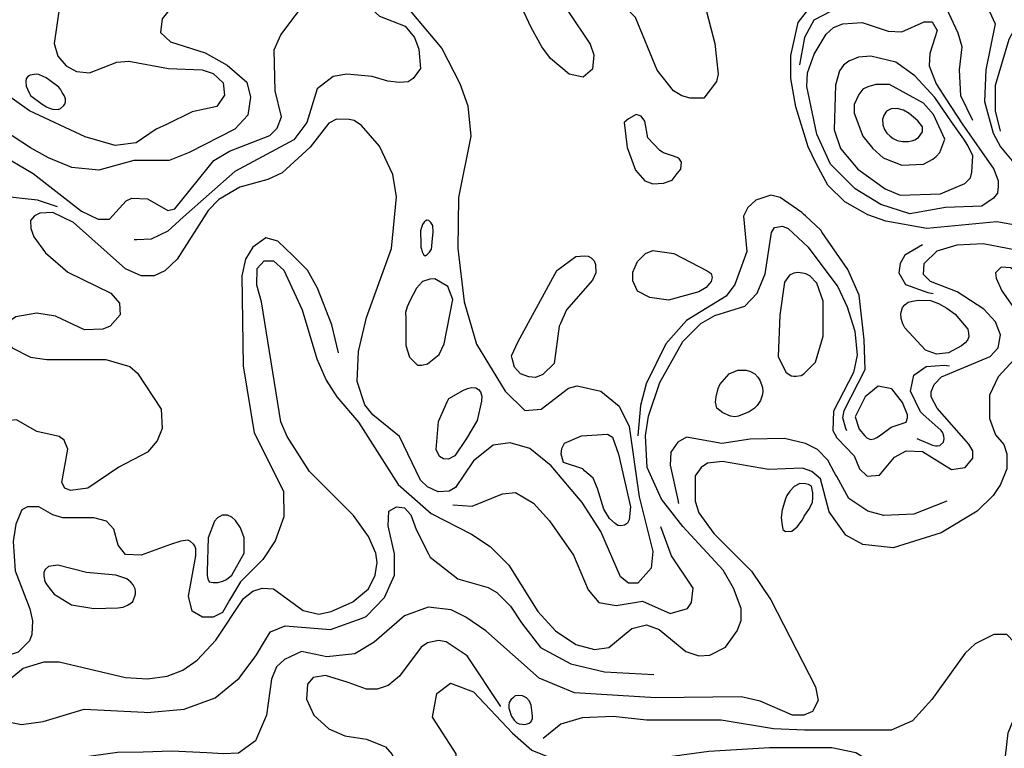
# Model space of a CAD drawing. Units: millimetres. Extents: x 572718 to 588690, y 260655 to 268588.
# Drawn here: x 574216 to 574720, y 265110 to 265483 of the extents above; entities that cross this region are included whole.
import ezdxf

# ---------------------------------------------------------------- set-up
doc = ezdxf.new("R2010")
doc.units = ezdxf.units.MM
for name, color, linetype, transparency in [('ALAPSZINTVONAL', 31, 'Continuous', 0.7), ('FELEZO_SZINTVONAL', 31, 'Continuous', 0.7), ('FOSZINTVONAL', 31, 'Continuous', 0.7)]:
    doc.layers.add(name, color=color, linetype=linetype, transparency=transparency)
doc.styles.get("Standard").update_dxf_attribs({"font": 'arial.ttf'})
doc.linetypes.add('SZINTVONAL_116', pattern='A,50,-1,["116",Standard,S=3,R=0,X=-0.1,Y=-1.5],-10', length=0.9)
doc.linetypes.add('SZINTVONAL_116.5', pattern='A,50,-1,["116.5",Standard,S=3,R=0,X=-0.1,Y=-1.5],-10', length=0.9)
doc.linetypes.add('SZINTVONAL_117', pattern='A,50,-1,["117",Standard,S=3,R=0,X=-0.1,Y=-1.5],-10', length=0.9)
doc.linetypes.add('SZINTVONAL_117.5', pattern='A,50,-1,["117.5",Standard,S=3,R=0,X=-0.1,Y=-1.5],-10', length=0.9)
doc.linetypes.add('SZINTVONAL_118', pattern='A,50,-1,["118",Standard,S=3,R=0,X=-0.1,Y=-1.5],-10', length=0.9)
doc.linetypes.add('SZINTVONAL_118.5', pattern='A,50,-1,["118.5",Standard,S=3,R=0,X=-0.1,Y=-1.5],-10', length=0.9)
doc.linetypes.add('SZINTVONAL_119', pattern='A,50,-1,["119",Standard,S=3,R=0,X=-0.1,Y=-1.5],-10', length=0.9)
doc.linetypes.add('SZINTVONAL_119.5', pattern='A,50,-1,["119.5",Standard,S=3,R=0,X=-0.1,Y=-1.5],-10', length=0.9)
doc.linetypes.add('SZINTVONAL_120', pattern='A,50,-1,["120",Standard,S=3,R=0,X=-0.1,Y=-1.5],-10', length=0.9)
doc.linetypes.add('SZINTVONAL_120.5', pattern='A,50,-1,["120.5",Standard,S=3,R=0,X=-0.1,Y=-1.5],-10', length=0.9)
doc.linetypes.add('SZINTVONAL_121', pattern='A,50,-1,["121",Standard,S=3,R=0,X=-0.1,Y=-1.5],-10', length=0.9)
doc.linetypes.add('SZINTVONAL_121.5', pattern='A,50,-1,["121.5",Standard,S=3,R=0,X=-0.1,Y=-1.5],-10', length=0.9)
doc.linetypes.add('SZINTVONAL_122', pattern='A,50,-1,["122",Standard,S=3,R=0,X=-0.1,Y=-1.5],-10', length=0.9)
doc.linetypes.add('SZINTVONAL_123', pattern='A,50,-1,["123",Standard,S=3,R=0,X=-0.1,Y=-1.5],-10', length=0.9)

msp = doc.modelspace()

# ---------------------------------------------------------------- linework, layer by layer
at = {"layer": 'ALAPSZINTVONAL', "linetype": 'SZINTVONAL_119', "ltscale": 0.5, "elevation": 119, "flags": 128}
for points in [[(574706.739, 265674.005), (574699.437, 265682.895), (574691.182, 265702.898), (574684.514, 265710.835), (574674.037, 265713.375), (574665.464, 265710.835), (574656.257, 265705.755), (574650.542, 265699.405), (574644.509, 265680.99), (574639.429, 265677.18), (574630.222, 265679.085), (574623.872, 265682.895), (574612.124, 265695.595), (574603.552, 265705.12), (574597.202, 265709.565), (574582.597, 265715.915), (574569.262, 265730.52), (574562.912, 265734.33), (574554.339, 265736.87), (574548.624, 265736.87), (574541.957, 265732.425), (574540.052, 265727.98), (574540.687, 265713.375), (574538.147, 265702.898), (574538.782, 265694.96), (574541.957, 265691.785), (574550.212, 265689.245), (574567.039, 265691.15), (574571.484, 265689.245), (574574.342, 265686.388), (574575.612, 265682.578), (574576.882, 265668.925), (574579.422, 265660.988), (574604.822, 265629.555), (574609.267, 265623.523), (574614.347, 265612.728), (574613.394, 265606.378), (574608.314, 265600.98), (574600.694, 265596.218), (574566.404, 265585.74), (574554.022, 265583.2), (574537.512, 265585.74), (574530.527, 265583.2), (574527.034, 265580.025), (574522.272, 265571.135), (574518.779, 265557.8), (574520.684, 265537.798), (574528.622, 265516.208), (574539.099, 265506.683), (574559.102, 265499.38), (574566.404, 265491.125), (574571.802, 265470.805), (574573.389, 265455.248), (574572.67, 265451.467), (574566.087, 265442.865), (574562.594, 265442.865), (574559.102, 265442.865), (574554.791, 265444.095), (574550.529, 265446.675), (574542.274, 265457.153), (574531.162, 265484.14), (574509.889, 265506.365), (574500.364, 265512.715), (574497.483, 265512.86), (574494.049, 265511.749), (574491.792, 265510.493), (574491.119, 265509.426), (574491.018, 265508.315), (574490.839, 265500.333), (574496.554, 265487.633), (574507.984, 265470.488), (574509.889, 265465.09), (574509.254, 265457.788), (574504.492, 265453.66), (574497.189, 265455.248), (574487.664, 265463.185), (574483.219, 265469.218), (574477.748, 265479.087), (574472.825, 265489.622), (574468.614, 265494.3)], [(574623.554, 265409.528), (574619.427, 265418.1), (574613.077, 265438.42), (574610.537, 265453.025), (574610.537, 265464.773), (574614.347, 265481.6), (574627.047, 265498.11), (574629.269, 265504.46), (574625.777, 265512.08), (574613.077, 265525.415), (574610.537, 265532.718), (574611.172, 265539.703), (574613.712, 265545.418), (574621.967, 265555.26), (574621.967, 265565.42), (574624.507, 265570.818), (574630.222, 265576.215), (574633.397, 265577.485), (574641.334, 265577.485), (574646.732, 265575.58), (574653.082, 265571.135), (574657.844, 265562.88), (574657.209, 265554.625), (574653.082, 265539.385), (574653.082, 265523.828), (574654.743, 265518.262), (574658.162, 265512.715), (574663.877, 265507.635), (574672.153, 265502.981), (574681.974, 265499.698), (574704.199, 265494.3), (574712.137, 265487.315), (574714.994, 265480.965), (574710.232, 265457.47), (574709.597, 265441.278), (574714.042, 265425.085), (574717.852, 265418.1), (574728.012, 265405.718), (574748.014, 265387.938), (574750.79, 265382.981), (574750.79, 265381.914), (574750.879, 265380.403), (574750.434, 265378.448), (574749.634, 265377.203), (574747.59, 265375.959), (574745.545, 265375.959), (574738.807, 265375.555), (574715.947, 265379.683), (574680.069, 265376.19), (574659.114, 265380), (574649.907, 265383.175), (574638.159, 265389.843), (574629.587, 265398.415), (574623.554, 265409.528)], [(574468.614, 265494.3), (574462.582, 265500.015), (574453.692, 265503.19), (574420.989, 265503.825), (574414.004, 265499.38), (574413.369, 265493.983), (574415.909, 265487.633), (574432.102, 265468.265), (574441.309, 265450.485), (574445.437, 265439.055), (574447.024, 265423.498), (574440.674, 265392.065), (574440.357, 265366.03), (574443.532, 265338.725), (574449.882, 265317.135), (574464.487, 265293.005), (574474.647, 265283.163), (574482.902, 265283.798), (574496.872, 265294.593), (574501.317, 265295.863), (574513.382, 265293.005), (574522.907, 265285.385), (574527.987, 265274.908), (574533.067, 265239.03), (574540.052, 265211.09), (574539.099, 265202.518), (574532.432, 265194.898), (574527.669, 265194.898), (574523.542, 265198.073), (574513.382, 265221.25), (574503.857, 265236.173), (574487.982, 265254.905), (574477.187, 265263.795), (574467.027, 265266.653), (574458.454, 265265.383), (574448.294, 265257.445), (574439.087, 265243.793), (574435.912, 265241.888), (574430.197, 265241.57), (574424.799, 265244.11), (574421.307, 265247.603), (574410.512, 265269.828), (574396.859, 265280.94), (574392.732, 265286.02), (574388.922, 265298.085), (574389.557, 265313.325), (574393.684, 265330.788), (574406.384, 265366.03), (574408.924, 265392.383), (574407.019, 265403.813), (574400.352, 265418.418), (574391.144, 265428.895), (574387.259, 265431.578), (574384.841, 265432.01), (574378.277, 265432.182), (574374.317, 265430.165), (574364.792, 265417.783), (574350.504, 265404.765), (574343.202, 265401.273), (574328.914, 265397.463), (574318.119, 265391.113), (574312.722, 265385.398), (574296.847, 265360.633), (574290.497, 265354.6), (574285.099, 265352.06), (574278.432, 265352.06), (574270.494, 265355.553), (574243.824, 265379.365), (574233.347, 265384.445), (574226.679, 265384.128), (574223.952, 265382.804), (574221.917, 265380.318), (574221.949, 265376.218), (574223.504, 265372.063), (574229.537, 265363.808), (574240.967, 265353.965), (574262.874, 265343.17), (574267.319, 265338.09), (574267.637, 265332.058), (574262.557, 265326.343)], [(574567.794, 265354.579), (574569.793, 265353.216), (574570.429, 265351.218), (574569.884, 265349.129), (574567.357, 265346.028), (574563.547, 265343.805), (574547.989, 265339.678), (574538.464, 265340.948), (574532.114, 265344.123), (574529.892, 265349.52), (574529.892, 265353.965), (574532.114, 265359.363), (574536.242, 265363.49), (574540.052, 265365.078), (574550.847, 265363.49), (574567.794, 265354.579)], [(574262.557, 265326.343), (574258.747, 265324.755), (574249.539, 265324.438), (574234.617, 265331.423), (574225.092, 265333.01), (574214.297, 265331.105), (574212.074, 265329.518), (574209.852, 265324.755), (574209.852, 265319.993), (574212.392, 265315.23), (574221.917, 265310.468), (574230.172, 265309.198), (574260.334, 265309.198), (574272.717, 265305.705), (574276.527, 265302.213), (574288.592, 265283.798), (574289.227, 265273.955), (574286.687, 265267.605), (574281.607, 265261.89), (574267.002, 265254.27), (574251.127, 265243.475), (574242.237, 265242.205), (574239.379, 265243.475), (574237.792, 265246.333), (574240.967, 265263.478), (574239.062, 265267.923), (574236.522, 265269.828), (574225.092, 265272.368), (574214.614, 265278.4), (574208.264, 265277.765), (574203.819, 265273.955), (574197.787, 265260.62), (574192.072, 265257.763), (574185.722, 265257.445), (574161.909, 265273.955), (574156.194, 265282.21), (574152.067, 265293.958), (574150.811, 265295.335), (574149.527, 265296.18), (574147.725, 265296.434), (574146.624, 265296.36), (574145.717, 265295.545), (574142.859, 265284.433), (574140.319, 265279.988), (574136.509, 265276.495), (574130.794, 265275.543), (574124.127, 265277.765), (574117.777, 265283.798), (574107.617, 265300.308), (574102.219, 265305.705), (574097.457, 265308.563), (574086.662, 265311.42), (574077.137, 265309.515), (574070.152, 265304.118), (574066.342, 265298.085), (574058.722, 265270.78), (574052.689, 265265.7), (574047.292, 265265.7), (574042.212, 265270.463), (574034.909, 265282.528), (574026.654, 265307.928), (574019.352, 265319.993), (574004.429, 265334.915), (573991.094, 265342.853), (573989.681, 265343.32), (573986.549, 265342.916), (573985.034, 265341.603), (573983.792, 265339.36), (573983.62, 265337.16), (573983.792, 265334.598), (573995.857, 265315.548), (574002.842, 265295.545), (574004.747, 265280.305), (574006.017, 265246.65), (574011.097, 265231.728), (574019.034, 265224.425), (574033.004, 265218.71), (574038.402, 265212.678), (574047.292, 265198.073), (574052.054, 265193.31)], [(574701.071, 265324.738), (574701.435, 265322.648), (574701.551, 265320.795), (574700.915, 265319.069), (574699.733, 265317.797), (574697.849, 265316.183), (574691.182, 265312.69), (574685.149, 265312.055), (574679.434, 265313.96), (574668.957, 265325.39), (574667.778, 265327.473), (574667.052, 265330.153), (574666.898, 265332.75), (574667.687, 265335.868), (574668.833, 265337.147), (574670.592, 265338.642), (574672.767, 265339.043), (574675.87, 265339.61), (574681.974, 265339.36), (574686.161, 265337.851), (574690.383, 265335.564), (574694.674, 265332.375), (574701.071, 265324.738)], [(574648.489, 265270.181), (574649.446, 265269.157), (574651.353, 265268.368), (574653.261, 265268.697), (574654.576, 265269.289), (574655.939, 265270.145), (574661.972, 265274.59), (574669.592, 265277.13), (574670.227, 265279.353), (574670.227, 265280.94), (574667.687, 265287.29), (574662.289, 265294.275), (574655.304, 265295.545), (574648.637, 265290.148), (574643.557, 265279.988), (574645.462, 265273.638), (574648.489, 265270.181)], [(574312.146, 265201.038), (574312.132, 265198.756), (574312.596, 265197.057), (574313.213, 265195.59), (574315.221, 265195.126), (574317.615, 265195.126), (574320.241, 265195.821), (574322.095, 265196.748), (574324.787, 265199.025), (574331.137, 265210.138), (574331.137, 265218.075), (574329.232, 265223.155), (574326.629, 265226.86), (574324.749, 265228.577), (574322.623, 265229.64), (574319.762, 265229.558), (574317.472, 265228.332), (574315.897, 265226.648), (574312.722, 265218.075), (574312.146, 265201.038)]]:
    msp.add_lwpolyline(points, dxfattribs=at)
at = {"layer": 'ALAPSZINTVONAL', "linetype": 'SZINTVONAL_121', "ltscale": 0.5, "elevation": 121, "flags": 128}
for points in [[(574360.347, 265663.845), (574353.679, 265645.43), (574352.727, 265630.825), (574356.219, 265622.888), (574372.094, 265602.885), (574381.937, 265577.803), (574385.747, 265558.435), (574385.747, 265551.768), (574383.842, 265547.958), (574380.032, 265544.783), (574373.999, 265544.148), (574366.379, 265548.91), (574359.712, 265558.753), (574353.362, 265574.31), (574347.647, 265580.978), (574340.979, 265585.105), (574328.279, 265589.233), (574319.707, 265596.853), (574305.419, 265619.078), (574289.862, 265652.733), (574282.877, 265660.988), (574273.034, 265665.115), (574261.287, 265665.115), (574246.047, 265669.56), (574237.157, 265668.29), (574231.124, 265661.623), (574229.537, 265654.32), (574230.172, 265646.7), (574237.792, 265628.92), (574283.512, 265570.5), (574293.672, 265559.388), (574302.562, 265543.513), (574304.467, 265538.433), (574304.467, 265528.908), (574301.927, 265522.24), (574297.799, 265516.525), (574294.942, 265515.255), (574289.544, 265514.62), (574279.384, 265519.7), (574267.637, 265529.86), (574260.652, 265532.4), (574247.952, 265534.305), (574227.632, 265534.94), (574222.905, 265533.586), (574220.943, 265530.488), (574220.647, 265524.145), (574232.077, 265509.54), (574236.522, 265498.745), (574236.839, 265490.808), (574233.982, 265470.805), (574235.887, 265464.455), (574240.014, 265459.375), (574245.412, 265456.518), (574252.079, 265455.883), (574266.049, 265461.28), (574272.082, 265461.915), (574292.402, 265458.105), (574309.547, 265457.47), (574315.262, 265455.565), (574320.342, 265450.803), (574320.977, 265444.453), (574317.167, 265438.738), (574304.467, 265435.88), (574291.449, 265429.53), (574286.052, 265426.99), (574275.892, 265420.005), (574265.097, 265418.735), (574249.857, 265423.18), (574221.282, 265436.515), (574195.247, 265454.93), (574183.499, 265461.28), (574171.117, 265463.185), (574158.099, 265456.835), (574148.257, 265457.788), (574135.557, 265466.043), (574122.857, 265484.14), (574123.492, 265491.125), (574127.619, 265496.205), (574135.557, 265499.38), (574142.542, 265499.063)], [(574699.567, 265399.313), (574701.256, 265400.913), (574702.5, 265402.246), (574703.211, 265405.091), (574703.564, 265413.338), (574701.024, 265418.735), (574699.119, 265421.91), (574692.769, 265430.8), (574684.197, 265443.183), (574674.037, 265454.295), (574664.194, 265461.28), (574651.494, 265464.455), (574645.144, 265463.82), (574640.256, 265461.782), (574637.5, 265459.786), (574635.504, 265456.84), (574633.397, 265449.533), (574632.762, 265426.673), (574635.937, 265417.148), (574644.827, 265406.67), (574658.797, 265396.51), (574666.417, 265393.335), (574687.054, 265393.97), (574699.567, 265399.313)]]:
    msp.add_lwpolyline(points, dxfattribs=at)
at = {"layer": 'ALAPSZINTVONAL', "linetype": 'SZINTVONAL_122', "ltscale": 0.5, "elevation": 122, "flags": 128}
msp.add_lwpolyline([(574683.194, 265411.647), (574684.883, 265413.069), (574686.839, 265415.202), (574689.277, 265421.91), (574683.562, 265434.61), (574678.482, 265440.325), (574661.019, 265449.85), (574654.034, 265449.85), (574649.957, 265448.678), (574647.468, 265447.523), (574645.423, 265444.856), (574642.922, 265439.69), (574642.922, 265435.245), (574647.367, 265423.498), (574652.447, 265417.148), (574657.844, 265412.385), (574667.369, 265408.575), (574678.482, 265409.21), (574683.194, 265411.647)], dxfattribs=at)
at = {"layer": 'ALAPSZINTVONAL', "linetype": 'SZINTVONAL_123', "ltscale": 0.5, "elevation": 123, "flags": 128}
msp.add_lwpolyline([(574673.029, 265421.347), (574674.007, 265421.613), (574675.785, 265422.858), (574677.829, 265425.702), (574677.918, 265428.191), (574675.518, 265431.391), (574671.162, 265435.124), (574668.228, 265436.813), (574664.939, 265437.613), (574661.916, 265437.524), (574659.516, 265436.28), (574658.272, 265434.324), (574657.383, 265432.102), (574657.649, 265429.258), (574658.449, 265426.947), (574659.605, 265424.991), (574661.383, 265423.48), (574662.983, 265422.325), (574665.028, 265421.347), (574667.695, 265420.813), (574670.806, 265420.813), (574673.029, 265421.347)], dxfattribs=at)
at = {"layer": 'ALAPSZINTVONAL', "linetype": 'SZINTVONAL_118', "ltscale": 0.5, "elevation": 118, "flags": 128}
for points in [[(574577.199, 265162.195), (574583.232, 265170.45), (574585.137, 265175.848), (574585.137, 265181.88), (574581.327, 265192.358), (574575.929, 265201.565), (574555.292, 265223.79), (574544.497, 265237.76), (574537.194, 265253.953), (574536.242, 265270.145), (574537.829, 265280.305), (574543.544, 265297.45), (574555.292, 265318.405), (574564.499, 265327.613), (574571.802, 265331.74), (574587.042, 265336.503), (574593.392, 265343.17), (574597.519, 265353.013), (574600.694, 265374.285), (574602.282, 265376.825), (574606.409, 265377.46), (574609.267, 265376.19), (574619.427, 265366.665), (574634.667, 265346.345), (574639.429, 265336.185), (574643.239, 265323.803), (574644.509, 265311.42), (574642.604, 265302.53), (574632.444, 265282.845), (574632.127, 265273.003), (574634.032, 265269.193), (574642.922, 265259.985), (574645.779, 265253.318), (574649.589, 265249.508), (574655.939, 265250.143), (574663.559, 265259.35), (574669.592, 265262.525), (574677.847, 265262.208), (574692.769, 265253), (574699.754, 265253.953), (574703.564, 265258.715), (574703.564, 265262.525), (574701.659, 265266.018), (574685.467, 265284.433), (574682.292, 265290.148), (574682.292, 265292.688), (574683.879, 265296.498), (574687.689, 265300.308), (574712.454, 265310.785), (574716.582, 265315.23), (574717.852, 265321.898), (574715.312, 265328.565), (574709.279, 265334.915), (574695.627, 265343.805), (574681.974, 265349.203), (574678.482, 265352.695), (574678.799, 265358.41), (574685.467, 265364.76), (574695.627, 265367.935), (574708.962, 265368.57), (574733.727, 265363.808), (574748.967, 265353.648), (574759.762, 265338.725), (574769.604, 265324.12), (574787.702, 265307.293), (574795.957, 265296.815), (574797.227, 265291.418), (574793.417, 265280.623), (574793.309, 265274.425), (574794.687, 265268.875), (574797.227, 265265.7), (574804.019, 265265.53), (574809.201, 265268.38), (574812.829, 265273.734), (574813.102, 265287.925), (574806.117, 265311.738), (574806.117, 265315.548), (574808.974, 265319.675), (574817.229, 265323.168), (574824.214, 265322.85), (574839.772, 265317.135), (574850.567, 265311.738), (574854.694, 265308.245), (574866.442, 265301.26), (574872.157, 265299.99), (574879.142, 265303.483), (574881.999, 265311.738), (574881.364, 265324.755), (574874.697, 265343.17), (574875.967, 265359.045), (574875.332, 265370.793), (574871.522, 265381.27), (574862.632, 265392.065), (574853.742, 265398.415), (574845.487, 265400.32), (574840.407, 265396.828), (574830.882, 265381.27), (574823.897, 265376.19), (574807.704, 265371.428), (574795.322, 265371.745), (574784.527, 265374.92)], [(574089.519, 265126.635), (574094.917, 265129.81), (574107.617, 265132.033), (574122.222, 265128.223), (574141.272, 265118.698), (574146.669, 265117.745), (574149.844, 265119.015), (574153.019, 265123.778), (574152.067, 265130.128), (574127.937, 265152.988), (574126.894, 265154.95), (574126.667, 265157.115), (574127.724, 265158.808), (574129.207, 265159.655), (574131.232, 265159.937), (574133.334, 265159.655), (574149.209, 265150.448), (574157.147, 265150.13), (574162.544, 265154.893), (574165.084, 265159.655), (574166.672, 265173.308), (574161.592, 265184.42), (574153.654, 265194.58), (574126.667, 265213.63), (574111.427, 265221.885), (574104.442, 265228.235), (574100.314, 265235.538), (574099.044, 265246.015), (574101.267, 265250.778), (574105.712, 265254.27), (574112.697, 265256.175), (574124.762, 265255.54), (574136.192, 265253.318), (574145.082, 265249.825), (574150.479, 265246.015), (574158.099, 265231.41), (574171.434, 265222.52), (574179.372, 265214.265), (574186.357, 265200.93), (574190.802, 265184.738), (574191.437, 265168.545), (574187.309, 265152.988), (574186.992, 265145.05), (574188.897, 265140.288), (574193.024, 265137.748), (574199.692, 265138.383), (574207.629, 265142.828), (574218.107, 265151.4), (574228.902, 265154.575), (574236.522, 265154.575), (574270.494, 265146.638), (574281.607, 265146.003), (574291.767, 265147.273), (574299.704, 265150.448), (574307.007, 265155.528), (574316.532, 265165.688), (574330.819, 265186.96), (574335.582, 265190.77), (574340.344, 265192.358), (574346.059, 265192.04), (574361.299, 265180.928), (574369.237, 265179.023), (574375.587, 265180.293), (574386.699, 265185.373), (574394.637, 265192.04), (574398.129, 265199.025), (574399.082, 265205.375), (574398.447, 265210.138), (574394.637, 265218.71), (574387.017, 265229.505), (574364.474, 265252.048), (574353.044, 265269.828), (574349.869, 265277.448), (574340.027, 265338.725), (574337.487, 265347.298), (574337.804, 265355.87), (574341.297, 265359.68), (574346.059, 265359.68), (574351.457, 265354.918), (574360.664, 265334.598), (574368.284, 265309.515), (574373.047, 265298.72), (574378.444, 265290.148), (574389.557, 265277.13), (574409.877, 265245.38), (574426.704, 265230.458), (574447.342, 265219.98), (574456.867, 265213.63), (574466.392, 265204.105), (574481.314, 265180.293), (574490.204, 265170.45), (574500.682, 265163.465), (574510.207, 265160.925), (574517.509, 265161.878), (574529.257, 265171.72), (574536.877, 265173.625), (574543.227, 265171.085), (574556.879, 265159.973), (574563.547, 265157.75), (574569.262, 265158.068), (574577.199, 265162.195)], [(574594.662, 265298.72), (574595.679, 265296.506), (574596.083, 265294.875), (574596.362, 265292.802), (574595.932, 265290.783), (574595.095, 265288.318), (574593.392, 265285.703), (574591.877, 265284.126), (574589.264, 265282.528), (574583.867, 265280.305), (574582.044, 265279.863), (574579.739, 265280.305), (574575.902, 265282.008), (574572.754, 265284.433), (574572.003, 265287.467), (574572.437, 265290.148), (574573.368, 265294.388), (574574.342, 265296.498), (574579.104, 265301.895), (574583.549, 265303.8), (574587.685, 265303.72), (574589.928, 265303.038), (574592.122, 265301.895), (574593.73, 265300.211), (574594.662, 265298.72)], [(574275.521, 265190.646), (574275.305, 265191.995), (574274.304, 265193.945), (574273.22, 265195.319), (574271.129, 265197.12), (574265.414, 265199.025), (574250.492, 265200.295), (574235.887, 265204.105), (574231.124, 265203.47), (574229.311, 265201.907), (574228.608, 265200.35), (574228.708, 265198.391), (574229.21, 265195.678), (574230.172, 265193.945), (574233.982, 265189.183), (574242.872, 265183.785), (574254.302, 265181.88), (574266.546, 265182.216), (574269.224, 265182.515), (574271.459, 265183.561), (574273.081, 265184.627), (574274.147, 265185.554), (574274.701, 265186.818), (574275.147, 265188.147), (574275.537, 265189.398), (574275.521, 265190.646)]]:
    msp.add_lwpolyline(points, dxfattribs=at)
at = {"layer": 'ALAPSZINTVONAL', "linetype": 'SZINTVONAL_117', "ltscale": 0.5, "elevation": 117, "flags": 128}
for points in [[(574944.547, 265202.835), (574948.674, 265204.74), (574967.724, 265218.075), (574977.249, 265230.775), (574978.202, 265238.395), (574976.297, 265243.158), (574968.042, 265250.46), (574950.579, 265259.985), (574939.784, 265263.795), (574931.529, 265269.51), (574911.209, 265292.053), (574906.764, 265296.498), (574901.049, 265298.085), (574898.509, 265297.45), (574895.017, 265290.783), (574892.794, 265276.813), (574886.127, 265271.098), (574878.824, 265270.78), (574873.744, 265273.32), (574865.807, 265280.623), (574850.567, 265299.673), (574844.534, 265305.07), (574832.469, 265310.785), (574824.849, 265310.785), (574821.357, 265308.245), (574819.452, 265302.53), (574823.262, 265282.845), (574823.262, 265270.78), (574818.817, 265257.763), (574813.102, 265253.953), (574805.164, 265253.318), (574800.719, 265255.54), (574795.957, 265260.303), (574791.829, 265268.24), (574789.607, 265274.908), (574788.972, 265287.925), (574784.527, 265299.355), (574766.112, 265316.183), (574755.952, 265328.883), (574746.109, 265336.185), (574730.552, 265351.743), (574722.932, 265356.188), (574718.169, 265356.505), (574715.312, 265353.648), (574715.629, 265350.79), (574718.487, 265344.44), (574727.377, 265331.74), (574729.917, 265324.438), (574729.917, 265319.675), (574726.742, 265311.42), (574716.582, 265300.308), (574712.137, 265291.1), (574712.137, 265279.035), (574715.312, 265270.78), (574719.439, 265265.7), (574721.027, 265260.938), (574721.027, 265253.318), (574717.852, 265245.38), (574714.042, 265239.665), (574705.787, 265231.728), (574687.372, 265220.615), (574662.924, 265212.995), (574647.367, 265214.583), (574638.794, 265219.345), (574630.222, 265231.41), (574625.777, 265248.238), (574621.332, 265252.048), (574616.569, 265253.635), (574599.107, 265253), (574575.612, 265257.128), (574567.992, 265256.175), (574564.817, 265253.953), (574561.642, 265249.825), (574561.642, 265236.808), (574563.547, 265230.775), (574571.167, 265220.298), (574590.534, 265200.93), (574600.377, 265186.325), (574623.237, 265141.875), (574624.507, 265134.89)], [(574624.507, 265134.89), (574621.649, 265129.175), (574617.204, 265127.27), (574611.489, 265127.27), (574594.979, 265134.573), (574585.137, 265136.795), (574541.639, 265136.16), (574500.047, 265138.7), (574481.949, 265146.32), (574454.644, 265170.45), (574444.484, 265177.435), (574436.864, 265181.245), (574425.117, 265182.515), (574413.052, 265178.07), (574397.494, 265164.735), (574387.652, 265158.703), (574373.364, 265157.115), (574360.347, 265159.973), (574351.774, 265155.845), (574347.647, 265152.035), (574345.107, 265145.685), (574342.567, 265127.27), (574336.852, 265114.253), (574328.279, 265107.903), (574320.561, 265107.641), (574311.952, 265108.168), (574294.032, 265108.871), (574279.537, 265108.432), (574266.367, 265108.22), (574247.952, 265105.68), (574217.789, 265104.093), (574208.582, 265105.045), (574185.722, 265112.665), (574181.277, 265112.665), (574178.102, 265110.443), (574173.022, 265097.743), (574168.577, 265092.663), (574161.909, 265089.17), (574141.589, 265084.09), (574135.874, 265079.963), (574133.652, 265072.343), (574134.922, 265065.993), (574138.732, 265060.278), (574190.802, 265010.113), (574192.437, 265008.176)], [(574476.738, 265123.208), (574477.716, 265124.008), (574478.427, 265125.43), (574478.516, 265126.764), (574478.338, 265128.364), (574477.805, 265132.452), (574477.005, 265134.586), (574475.405, 265136.186), (574473.449, 265137.252), (574471.582, 265137.341), (574469.715, 265137.163), (574468.826, 265136.452), (574467.493, 265135.208), (574466.604, 265133.786), (574466.426, 265132.452), (574466.426, 265130.941), (574466.87, 265129.43), (574467.404, 265127.653), (574468.026, 265126.497), (574469.182, 265124.719), (574470.515, 265123.475), (574471.76, 265122.942), (574473.271, 265122.675), (574474.427, 265122.586), (574475.849, 265122.942), (574476.738, 265123.208)]]:
    msp.add_lwpolyline(points, dxfattribs=at)
at = {"layer": 'ALAPSZINTVONAL', "linetype": 'SZINTVONAL_116', "ltscale": 0.5, "elevation": 116, "flags": 128}
msp.add_lwpolyline([(574355.675, 265040.57), (574364.157, 265044.72), (574400.352, 265047.26), (574409.877, 265049.483), (574414.639, 265052.023), (574420.989, 265060.595), (574427.657, 265081.55), (574437.817, 265092.028), (574440.357, 265096.79), (574439.404, 265107.585), (574427.339, 265126.318), (574429.562, 265138.383), (574436.547, 265143.78), (574448.294, 265139.335), (574468.297, 265118.063), (574478.139, 265109.49), (574493.697, 265103.14), (574508.937, 265101.87), (574521.002, 265102.505), (574568.627, 265108.855), (574599.742, 265110.76), (574631.492, 265110.76), (574643.874, 265108.22), (574653.399, 265102.505), (574660.067, 265094.885), (574672.132, 265059.96), (574677.212, 265051.07), (574684.832, 265042.815), (574695.309, 265037.1), (574715.629, 265031.703), (574728.012, 265026.305), (574746.744, 265014.24), (574754.682, 265004.08), (574756.587, 264993.285), (574756.269, 264986.618), (574753.094, 264974.553), (574750.237, 264969.155), (574744.522, 264961.853), (574734.679, 264953.28), (574728.012, 264949.788), (574717.852, 264946.93), (574710.549, 264942.485), (574703.882, 264934.23), (574701.977, 264921.53), (574703.882, 264916.45), (574708.644, 264912.005), (574711.819, 264910.735), (574718.169, 264911.053), (574726.424, 264915.18)], dxfattribs=at)
at = {"layer": 'FELEZO_SZINTVONAL', "linetype": 'SZINTVONAL_120.5', "ltscale": 0.5, "elevation": 120.5, "flags": 128}
msp.add_lwpolyline([(574389.874, 265596.535), (574389.239, 265587.328), (574393.033, 265575.947), (574394.002, 265559.388), (574396.542, 265550.815), (574396.224, 265542.878), (574393.684, 265535.258), (574387.652, 265529.543), (574379.079, 265528.273), (574370.507, 265532.4), (574363.426, 265541.734), (574357.807, 265547.958), (574346.377, 265565.738), (574341.932, 265568.278), (574326.374, 265572.088), (574317.056, 265581.727), (574307.007, 265590.503), (574293.037, 265608.283), (574280.019, 265618.76), (574274.466, 265628.477), (574274.939, 265640.668), (574271.447, 265649.875), (574265.097, 265654.638), (574256.524, 265655.273), (574253.032, 265653.685), (574249.539, 265647.97), (574250.174, 265636.858), (574263.279, 265617.04), (574273.987, 265605.108), (574288.592, 265583.518), (574302.658, 265567.161), (574303.486, 265566.199), (574304.314, 265565.236), (574313.09, 265552.838), (574313.828, 265551.805), (574314.566, 265550.771), (574323.834, 265540.655), (574345.742, 265527.32), (574349.387, 265520.692), (574350.504, 265509.223), (574348.599, 265505.73), (574341.932, 265500.65), (574333.042, 265501.603), (574317.484, 265510.81), (574310.499, 265510.175), (574305.971, 265504.603), (574304.57, 265502.878), (574289.227, 265483.505), (574288.274, 265476.52), (574293.354, 265471.758), (574311.134, 265466.043), (574322.448, 265459.872), (574332.407, 265451.12), (574334.312, 265443.5), (574333.042, 265434.293), (574326.374, 265426.99), (574302.982, 265415.13), (574292.719, 265411.115), (574274.622, 265411.115), (574256.842, 265406.035), (574243.038, 265407.451), (574231.124, 265412.385), (574221.917, 265417.465), (574198.422, 265432.705), (574187.307, 265437.304), (574170.164, 265440.643), (574160.957, 265440.325), (574145.082, 265445.405), (574129.524, 265455.565), (574121.925, 265466.059)], dxfattribs=at)
at = {"layer": 'FELEZO_SZINTVONAL', "linetype": 'SZINTVONAL_118.5', "ltscale": 0.5, "elevation": 118.5, "flags": 128}
for points in [[(574717.852, 265426.038), (574715.312, 265436.515), (574715.312, 265449.533), (574722.297, 265473.028), (574728.012, 265483.823), (574731.187, 265486.363), (574735.632, 265487.95), (574758.492, 265487.95), (574774.842, 265486.347), (574784.527, 265493.348), (574788.337, 265504.778), (574795.322, 265508.27), (574805.799, 265505.095), (574823.084, 265488.463), (574824.114, 265487.472), (574835.12, 265475.417), (574836.405, 265474.011), (574845.169, 265461.915), (574853.424, 265457.47), (574859.774, 265457.47), (574865.172, 265460.645), (574881.135, 265479.866), (574882.149, 265481.088), (574895.334, 265492.395), (574913.749, 265499.38), (574919.147, 265503.508), (574920.417, 265506.365), (574916.924, 265512.715), (574909.939, 265516.525), (574900.272, 265518.013), (574876.284, 265520.97), (574870.569, 265524.145), (574868.347, 265527.638), (574870.252, 265537.798), (574884.291, 265556.082), (574885.258, 265557.341), (574889.937, 265569.23), (574894.382, 265574.945), (574897.557, 265576.85), (574903.589, 265576.215), (574912.162, 265568.913), (574928.498, 265539.907)], [(574537.512, 265422.545), (574535.924, 265431.118), (574534.019, 265433.658), (574531.479, 265434.61), (574527.669, 265432.388), (574525.447, 265430.483), (574526.791, 265419.057), (574526.958, 265417.638), (574531.162, 265406.035), (574535.924, 265400.638), (574540.052, 265399.05), (574545.449, 265399.368), (574549.894, 265400.955), (574552.434, 265404.448), (574554.387, 265406.685), (574554.646, 265410.14), (574553.351, 265412.299), (574550.673, 265413.335), (574545.491, 265414.976), (574543.677, 265416.185), (574537.512, 265422.545)], [(574639.152, 265272.737), (574638.794, 265273.955), (574637.207, 265279.353), (574637.842, 265283.163), (574648.637, 265304.118), (574648.002, 265319.358), (574645.462, 265342.218), (574639.747, 265355.235), (574626.686, 265374.173), (574625.875, 265375.349), (574618.01, 265382.657), (574617.083, 265383.524), (574616.155, 265384.391), (574605.139, 265392.065), (574600.377, 265393.335), (574592.757, 265390.795), (574588.629, 265386.985), (574586.407, 265382.54), (574588.082, 265364.447), (574581.962, 265347.615), (574577.517, 265341.583), (574557.197, 265329.2), (574546.726, 265317.334), (574536.559, 265296.815), (574533.702, 265285.703), (574532.287, 265270.216)], [(574379.397, 265312.69), (574375.904, 265326.978), (574368.602, 265345.71), (574363.522, 265354.918), (574356.161, 265362.278), (574348.282, 265369.84), (574342.249, 265371.428), (574335.582, 265366.665), (574331.772, 265360.633), (574329.867, 265352.06), (574330.515, 265306.023), (574336.217, 265271.733), (574351.251, 265241.99), (574351.457, 265228.87), (574347.012, 265216.488), (574340.662, 265206.963), (574329.232, 265195.533), (574323.666, 265186.141), (574319.943, 265179.839), (574315.262, 265177.435), (574309.864, 265177.435), (574304.467, 265180.61), (574302.562, 265188.23), (574306.362, 265208.866), (574306.372, 265212.36), (574305.85, 265214.035), (574305.157, 265214.859), (574303.664, 265216.223), (574302.244, 265216.805), (574298.727, 265216.266), (574293.38, 265214.678), (574278.432, 265209.185), (574270.494, 265209.503), (574266.684, 265214.265), (574264.462, 265222.52), (574260.652, 265226.648), (574254.302, 265228.235), (574238.427, 265228.235), (574233.194, 265229.868), (574226.044, 265233.95), (574220.329, 265233.95), (574217.472, 265232.363), (574214.297, 265225.06), (574213.027, 265216.17), (574213.979, 265201.248), (574221.57, 265181.776), (574222.869, 265175.53), (574222.552, 265168.545), (574221.282, 265165.37), (574215.567, 265159.655), (574206.359, 265156.48), (574200.962, 265159.338), (574197.787, 265166.958), (574199.096, 265187.912), (574199.225, 265189.971), (574197.152, 265206.01), (574191.437, 265223.155), (574184.452, 265235.538), (574174.087, 265243.043), (574164.767, 265246.968), (574153.972, 265258.08), (574146.987, 265261.573), (574126.984, 265262.843), (574117.49, 265265.895), (574116.129, 265266.332), (574102.537, 265270.78), (574096.187, 265270.78), (574089.519, 265268.24), (574083.169, 265258.715), (574082.478, 265241.095), (574087.932, 265225.695), (574103.807, 265199.025), (574108.728, 265178.285), (574115.872, 265160.608), (574115.872, 265150.448), (574112.697, 265147.273), (574109.522, 265146.32), (574093.329, 265148.225), (574086.747, 265144.415), (574084.961, 265143.381)], [(574677.847, 265367.935), (574668.957, 265362.538), (574666.417, 265358.41), (574665.782, 265353.648), (574669.274, 265347.615), (574680.704, 265343.488), (574683.287, 265343.007)], [(574471.154, 265318.405), (574490.977, 265354.802), (574500.682, 265361.903), (574505.106, 265362.345), (574506.923, 265362.072), (574508.559, 265361.255), (574510.012, 265359.71), (574510.739, 265357.803), (574510.842, 265353.648), (574509.254, 265349.838), (574495.919, 265334.598), (574492.801, 265327.669), (574492.215, 265326.366), (574489.569, 265307.293), (574483.854, 265301.578), (574480.044, 265299.99), (574476.552, 265300.308), (574472.424, 265301.895), (574469.249, 265305.388), (574468.143, 265309.814), (574467.796, 265311.2), (574471.154, 265318.405)], [(574674.989, 265268.875), (574683.07, 265265.422), (574684.514, 265265.065), (574685.583, 265265.049), (574686.77, 265265.348), (574688.642, 265266.97), (574689.026, 265268.751), (574688.785, 265270.108), (574688.235, 265271.754), (574687.372, 265273.003), (574678.008, 265281.363), (574676.824, 265282.421), (574671.814, 265293.005), (574673.402, 265301.26), (574679.752, 265305.705), (574688.959, 265306.34), (574691.658, 265306.027)], [(574437.817, 265234.903), (574447.659, 265234.268), (574463.217, 265240.618), (574469.884, 265241.253), (574479.092, 265235.855), (574487.125, 265226.726), (574499.412, 265209.185), (574507.032, 265191.405), (574512.429, 265185.055), (574521.319, 265183.468), (574534.811, 265185.716), (574548.942, 265179.34), (574557.832, 265181.88), (574559.737, 265185.055), (574560.689, 265192.358), (574549.577, 265208.868), (574544.124, 265223.622)]]:
    msp.add_lwpolyline(points, dxfattribs=at)
at = {"layer": 'FELEZO_SZINTVONAL', "linetype": 'SZINTVONAL_119.5', "ltscale": 0.5, "elevation": 119.5, "flags": 128}
for points in [[(574235.569, 265387.303), (574225.409, 265390.795), (574208.264, 265392.7), (574184.897, 265406.194), (574171.117, 265409.21), (574164.132, 265409.21), (574153.972, 265412.385), (574145.399, 265417.465), (574132.699, 265431.435), (574128.572, 265433.975), (574115.237, 265439.69), (574106.347, 265448.263), (574094.282, 265472.075), (574084.668, 265486.495), (574078.407, 265497.391), (574077.457, 265499.042), (574056.817, 265527.003), (574047.869, 265535.951), (574036.179, 265537.48), (574023.797, 265536.21), (574019.987, 265537.48), (574009.192, 265546.053), (573999.984, 265557.8), (573991.748, 265559.859), (573990.362, 265560.206), (573975.219, 265551.45), (573960.297, 265534.94), (573950.454, 265527.638), (573948.867, 265522.875), (573950.504, 265517.962), (573963.154, 265507), (573970.457, 265493.03), (573977.442, 265485.41), (573981.252, 265483.188), (573985.062, 265482.87), (573998.864, 265487.685), (574009.827, 265493.983), (574019.987, 265496.523), (574030.782, 265496.84), (574036.497, 265494.3), (574040.307, 265490.173), (574041.577, 265485.41), (574039.354, 265476.52), (574035.227, 265473.345), (574025.702, 265470.488), (574022.099, 265466.526), (574021.138, 265465.468), (574010.144, 265455.565), (574002.524, 265452.39), (573993.952, 265454.93), (573979.982, 265463.185), (573975.854, 265463.82), (573969.504, 265462.233), (573963.789, 265454.613), (573961.048, 265441.934), (573957.122, 265426.355), (573952.042, 265420.64), (573947.914, 265418.735), (573944.104, 265419.053), (573939.024, 265421.91), (573928.547, 265434.61), (573922.514, 265436.198), (573919.974, 265434.293), (573918.387, 265425.72), (573920.292, 265420.005), (573936.239, 265399.502), (573937.603, 265397.747), (573952.042, 265376.508), (573959.662, 265361.268), (573972.334, 265336.89), (573973.274, 265335.053), (573979.336, 265324.455), (573984.427, 265308.88), (573985.736, 265277.449), (573983.792, 265242.84), (573986.332, 265233.633), (573989.189, 265229.505), (573993.952, 265227.6), (574007.287, 265227.6), (574016.494, 265217.758)], [(574519.732, 265507.318), (574501.317, 265518.113), (574489.252, 265530.178), (574484.342, 265532.142), (574469.567, 265538.115), (574461.629, 265537.798), (574455.914, 265534.623), (574455.279, 265532.083), (574456.867, 265529.225), (574467.662, 265520.97), (574473.377, 265513.033), (574474.012, 265508.588), (574473.114, 265505.987), (574470.837, 265504.143), (574468.906, 265503.514), (574466.16, 265504.213), (574457.819, 265509.223), (574452.422, 265511.763), (574442.262, 265513.668), (574410.832, 265511.662), (574398.927, 265505.664), (574394.002, 265497.475), (574395.272, 265489.22), (574400.352, 265484.775), (574413.369, 265479.695), (574418.132, 265473.98), (574420.371, 265468.009), (574421.307, 265458.105), (574417.533, 265453.045), (574414.907, 265451.227), (574410.462, 265450.924), (574404.502, 265451.53), (574396.542, 265453.978), (574383.524, 265455.248), (574376.539, 265453.978), (574368.486, 265447.676), (574363.204, 265430.483), (574356.537, 265421.593), (574326.386, 265405.358), (574300.022, 265382.223), (574292.084, 265374.92), (574283.512, 265370.793), (574276.21, 265370.445), (574274.783, 265370.377)], [(574703.564, 265431.435), (574697.532, 265444.135), (574696.897, 265457.47), (574698.167, 265469.218), (574696.131, 265476.138), (574690.229, 265488.903), (574687.054, 265492.078), (574681.022, 265494.618), (574664.512, 265498.11), (574660.384, 265496.205), (574654.987, 265491.125), (574649.61, 265489.692), (574647.616, 265489.16), (574630.857, 265487.315), (574622.284, 265482.87), (574617.522, 265473.98), (574614.982, 265460.01)], [(574427.736, 265374.353), (574427.555, 265377.715), (574426.555, 265379.35), (574425.556, 265380.349), (574424.375, 265380.44), (574423.194, 265379.532), (574422.285, 265378.351), (574421.74, 265376.716), (574421.286, 265375.08), (574421.468, 265368.448), (574421.468, 265366.722), (574421.74, 265365.632), (574422.104, 265364.269), (574422.831, 265362.997), (574423.648, 265362.361), (574424.153, 265362.564), (574424.738, 265362.997), (574425.919, 265364.178), (574426.828, 265365.723), (574427.101, 265367.267), (574427.191, 265369.357), (574427.736, 265374.353)], [(574413.687, 265330.47), (574413.687, 265316.5), (574415.592, 265310.468), (574419.719, 265306.34), (574421.942, 265306.34), (574424.799, 265306.975), (574430.832, 265311.738), (574433.402, 265317.307), (574437.817, 265339.995), (574435.277, 265346.663), (574428.609, 265350.473), (574426.066, 265350.35), (574422.25, 265349.169), (574419.252, 265345.808), (574415.799, 265339.268), (574414.437, 265336.179), (574413.528, 265333.363), (574413.687, 265330.47)], [(574444.802, 265268.875), (574438.769, 265259.985), (574435.482, 265258.328), (574433.029, 265258.419), (574431.031, 265259.6), (574429.244, 265263.16), (574430.248, 265275.541), (574430.415, 265277.598), (574434.9, 265287.553), (574435.674, 265289.294), (574443.214, 265293.64), (574445.254, 265294.461), (574447.352, 265294.958), (574449.56, 265294.792), (574450.94, 265293.909), (574451.878, 265292.639), (574452.651, 265290.542), (574452.422, 265287.925), (574450.16, 265278.124), (574444.802, 265268.875)], [(574493.139, 265260.779), (574493.502, 265263.777), (574494.956, 265266.411), (574503.539, 265270.145), (574516.874, 265271.098), (574519.414, 265269.51), (574522.54, 265260.826), (574528.622, 265233.95), (574527.987, 265227.283), (574527.103, 265225.482), (574525.616, 265224.543), (574523.593, 265224.232), (574522.114, 265224.388), (574520.743, 265225.391), (574517.827, 265227.918), (574514.969, 265232.68), (574511.748, 265243.31), (574509.572, 265248.555), (574505.063, 265252.239), (574504.207, 265253.382), (574494.332, 265256.493), (574493.139, 265260.779)]]:
    msp.add_lwpolyline(points, dxfattribs=at)
at = {"layer": 'FELEZO_SZINTVONAL', "linetype": 'SZINTVONAL_121.5', "ltscale": 0.5, "elevation": 121.5, "flags": 128}
msp.add_lwpolyline([(574230.981, 265452.419), (574229.887, 265453.278), (574228.325, 265454.059), (574226.138, 265454.996), (574224.732, 265455.152), (574221.686, 265454.762), (574220.592, 265454.215), (574219.655, 265453.044), (574219.499, 265451.482), (574219.655, 265448.983), (574220.358, 265447.499), (574221.295, 265445.312), (574221.92, 265444.219), (574227.778, 265439.768), (574230.082, 265438.513), (574231.488, 265437.811), (574233.128, 265437.342), (574235.94, 265437.186), (574237.189, 265437.576), (574238.752, 265438.982), (574239.376, 265439.919), (574239.689, 265441.012), (574239.689, 265442.574), (574238.986, 265444.214), (574238.049, 265445.854), (574237.346, 265447.26), (574236.33, 265448.509), (574230.981, 265452.419)], dxfattribs=at)
at = {"layer": 'FELEZO_SZINTVONAL', "linetype": 'SZINTVONAL_117.5', "ltscale": 0.5, "elevation": 117.5, "flags": 128}
for points in [[(574627.047, 265333.645), (574627.047, 265339.043), (574623.872, 265348.25), (574620.379, 265352.06), (574618.206, 265353.049), (574616.56, 265353.487), (574614.255, 265353.817), (574612.17, 265353.487), (574609.902, 265352.378), (574607.362, 265348.885), (574604.937, 265331.913), (574604.187, 265310.785), (574607.997, 265302.848), (574610.757, 265300.872), (574612.074, 265300.762), (574613.391, 265300.762), (574615.805, 265301.091), (574617.232, 265301.969), (574623.237, 265307.928), (574627.136, 265321.25), (574627.047, 265333.645)], [(574690.304, 265236.845), (574673.402, 265230.14), (574658.162, 265229.505), (574649.907, 265231.728), (574641.758, 265237.16), (574640.173, 265238.217), (574634.032, 265249.423), (574633.397, 265250.523), (574632.762, 265251.623), (574629.587, 265257.763), (574624.189, 265263.16), (574618.157, 265266.335), (574607.362, 265268.875), (574589.741, 265268.53), (574575.294, 265266.335), (574557.197, 265269.51), (574552.752, 265266.97), (574549.259, 265261.89), (574548.942, 265255.223), (574552.752, 265237.443), (574553.087, 265235.648)], [(574352.092, 265172.99), (574375.269, 265171.085), (574391.423, 265177.019), (574393.509, 265177.786), (574402.892, 265187.595), (574407.972, 265199.025), (574407.972, 265209.82), (574404.797, 265224.108), (574405.114, 265231.728), (574408.924, 265233.95), (574413.052, 265233.315), (574416.227, 265229.823), (574419.106, 265222.265), (574425.403, 265209.889), (574426.263, 265208.189), (574440.357, 265197.12), (574455.914, 265192.675), (574460.359, 265190.135), (574467.344, 265183.15), (574472.887, 265174.651), (574482.584, 265161.878), (574498.142, 265153.623), (574515.287, 265149.495), (574540.526, 265148.149)], [(574131.427, 264996.069), (574130.794, 264996.46), (574108.252, 265021.225), (574092.181, 265030.265), (574079.359, 265029.163), (574072.692, 265025.035), (574066.977, 265017.733), (574060.627, 265004.398), (574054.912, 264999.635), (574047.292, 264995.825), (574042.847, 264995.825), (574031.099, 265000.905), (574016.177, 265019.003), (574012.049, 265026.305), (574010.462, 265030.75), (574011.097, 265041.545), (574016.494, 265048.53), (574020.925, 265049.894), (574030.464, 265052.34), (574036.179, 265052.34), (574060.627, 265043.45), (574067.929, 265042.815), (574075.544, 265044.14), (574086.027, 265052.658), (574086.344, 265057.103), (574082.852, 265067.898), (574082.852, 265074.248), (574085.709, 265078.375), (574088.567, 265079.645), (574093.012, 265079.01), (574107.617, 265064.088), (574119.999, 265054.245), (574139.684, 265039.64), (574146.987, 265031.068), (574153.417, 265020.136), (574160.957, 265011.7), (574167.307, 265007.573), (574171.434, 265007.89), (574173.564, 265009.234), (574174.927, 265011.7), (574173.753, 265016.939), (574170.482, 265021.86), (574157.147, 265033.29), (574156.411, 265035.497), (574147.622, 265041.228), (574132.382, 265057.103), (574127.619, 265067.263), (574124.762, 265079.963), (574121.954, 265083.572), (574110.792, 265093.298), (574110.157, 265099.013), (574112.379, 265102.505), (574119.999, 265104.41), (574140.319, 265097.425), (574147.939, 265098.06), (574155.794, 265102.5), (574157.453, 265103.438), (574165.084, 265114.57), (574169.212, 265128.54), (574175.562, 265133.62), (574180.324, 265133.62), (574201.597, 265125.683), (574217.285, 265122.545), (574228.267, 265124.095), (574249.222, 265130.445), (574280.018, 265128.825), (574281.445, 265128.749), (574300.339, 265130.445), (574316.214, 265136.16), (574328.597, 265146.32), (574336.598, 265156.988), (574337.455, 265158.131), (574343.534, 265168.366), (574344.509, 265170.003), (574352.092, 265172.99)]]:
    msp.add_lwpolyline(points, dxfattribs=at)
at = {"layer": 'FELEZO_SZINTVONAL', "linetype": 'SZINTVONAL_116.5', "ltscale": 0.5, "elevation": 116.5, "flags": 128}
for points in [[(574619.828, 265232.572), (574621.728, 265236.199), (574621.901, 265238.703), (574621.901, 265241.035), (574621.21, 265244.403), (574619.64, 265245.31), (574618.085, 265245.742), (574615.148, 265245.829), (574612.298, 265244.361), (574610.053, 265241.856), (574608.498, 265239.784), (574607.807, 265238.056), (574606.079, 265232.357), (574605.648, 265228.471), (574605.993, 265225.621), (574606.511, 265222.339), (574607.893, 265221.303), (574611.175, 265221.476), (574613.767, 265223.721), (574616.53, 265227.175), (574617.394, 265229.162), (574619.828, 265232.572)], [(574763.572, 265214.265), (574758.303, 265214.231), (574753.877, 265213.258), (574750.872, 265210.773), (574745.743, 265204.461), (574743.377, 265201.372), (574741.788, 265198.193), (574741.227, 265194.827), (574741.347, 265182.515), (574742.617, 265170.45), (574749.045, 265145.378), (574756.587, 265130.128), (574770.557, 265110.125), (574775.954, 265098.06), (574778.326, 265088.236), (574778.81, 265086.229), (574780.082, 265076.153), (574778.812, 265070.12), (574772.144, 265061.23), (574764.524, 265057.42), (574757.857, 265056.785), (574749.919, 265058.69), (574743.252, 265064.088), (574736.071, 265074.141), (574727.377, 265087.9), (574720.392, 265106.315), (574721.662, 265118.38), (574728.964, 265136.16), (574729.625, 265144.097), (574727.059, 265159.02), (574724.837, 265164.735), (574721.027, 265168.545), (574714.359, 265168.545), (574704.834, 265163.783), (574699.754, 265159.02), (574682.728, 265135.317), (574672.767, 265124.413), (574661.972, 265119.65), (574617.522, 265119.65), (574601.647, 265120.285), (574574.977, 265124.73), (574554.339, 265124.73), (574553.069, 265124.73), (574551.799, 265124.73), (574536.877, 265124.73), (574519.732, 265126.635), (574503.857, 265126), (574493.062, 265122.825), (574484.049, 265115.422)], [(574462.264, 265131.715), (574445.119, 265157.75), (574434.405, 265164.893), (574430.433, 265165.609), (574424.832, 265164.365), (574421.624, 265162.195), (574410.512, 265147.273), (574404.797, 265142.51), (574399.082, 265140.605), (574393.684, 265140.605), (574384.218, 265144.111), (574372.729, 265147.59), (574366.379, 265146.638), (574363.522, 265143.145), (574362.887, 265135.525), (574366.697, 265127.27), (574374.317, 265120.285), (574382.572, 265116.793), (574393.673, 265115.058), (574401.575, 265111.793), (574403.342, 265111.08), (574406.702, 265107.268), (574408.607, 265102.823), (574406.702, 265095.203), (574384.477, 265078.375), (574367.657, 265075.737), (574366.402, 265075.54), (574365.147, 265075.343), (574327.327, 265070.755), (574317.167, 265070.755), (574299.711, 265073.39), (574298.455, 265073.58), (574297.2, 265073.769), (574252.397, 265089.17), (574240.967, 265089.805), (574226.527, 265085.634), (574215.036, 265078.027), (574213.975, 265077.329), (574212.913, 265076.632), (574195.882, 265056.15), (574192.707, 265048.213), (574191.081, 265034.88), (574201.4, 265009.955)]]:
    msp.add_lwpolyline(points, dxfattribs=at)
at = {"layer": 'FOSZINTVONAL', "linetype": 'SZINTVONAL_120', "lineweight": 30, "ltscale": 0.5, "elevation": 120, "flags": 128}
for points in [[(574156.512, 265426.673), (574176.197, 265423.498), (574205.089, 265414.925), (574223.187, 265404.448), (574247.952, 265385.08), (574256.524, 265380.953), (574262.239, 265380.953), (574270.812, 265390.478), (574273.669, 265391.748), (574281.607, 265391.43), (574292.084, 265385.398), (574295.577, 265386.35), (574315.579, 265411.115), (574323.517, 265415.878), (574344.154, 265423.815), (574347.964, 265427.625), (574350.187, 265433.34), (574347.012, 265446.675), (574346.377, 265467.63), (574349.869, 265475.25), (574364.474, 265494.935), (574376.222, 265507.318), (574399.082, 265521.605), (574406.384, 265523.193), (574418.132, 265522.24), (574425.434, 265527.638), (574427.022, 265530.495), (574426.069, 265541.925), (574424.164, 265546.37), (574417.179, 265554.943), (574414.957, 265560.658), (574415.909, 265571.135), (574422.259, 265593.043), (574424.482, 265593.995), (574427.339, 265593.043), (574441.627, 265579.073), (574456.549, 265570.818), (574463.217, 265571.453), (574472.742, 265577.485), (574478.457, 265577.485), (574483.219, 265574.628), (574488.934, 265567.325), (574493.062, 265558.118), (574498.459, 265539.385), (574506.221, 265524.817), (574507.171, 265523.694), (574508.553, 265522.917), (574510.367, 265522.658), (574511.663, 265523.349), (574512.526, 265524.385), (574513.699, 265527.638), (574513.699, 265542.56), (574510.524, 265565.103), (574506.714, 265580.343), (574504.174, 265586.375), (574499.729, 265591.773), (574488.934, 265596.535), (574482.584, 265601.615), (574480.044, 265608.6), (574480.044, 265616.22), (574483.537, 265631.778), (574483.537, 265643.843), (574479.092, 265661.623), (574481.632, 265668.608), (574488.299, 265670.83), (574497.824, 265669.243), (574507.984, 265664.163), (574516.239, 265656.543), (574522.589, 265647.97), (574528.304, 265636.54), (574541.957, 265599.075), (574546.084, 265594.313), (574552.434, 265590.82), (574557.514, 265590.82), (574601.012, 265605.743), (574606.409, 265610.505), (574607.044, 265615.585), (574606.092, 265619.395), (574603.552, 265623.205), (574586.724, 265641.62), (574532.114, 265688.928), (574515.922, 265712.423), (574508.302, 265733.06), (574506.397, 265742.268), (574507.032, 265764.493), (574509.889, 265771.795), (574517.192, 265780.05), (574525.129, 265784.495), (574535.924, 265787.67), (574544.814, 265794.655), (574550.529, 265797.195), (574554.974, 265797.195), (574560.689, 265794.973), (574566.087, 265788.623), (574567.992, 265785.448), (574573.707, 265762.905), (574576.882, 265756.555), (574586.089, 265750.205), (574589.899, 265748.935), (574599.742, 265748.935)], [(574622.602, 265465.408), (574628.634, 265475.568), (574632.444, 265479.06), (574637.207, 265480.965), (574647.049, 265481.6), (574660.384, 265477.155), (574667.369, 265476.838), (574678.799, 265481.918), (574682.927, 265481.918), (574685.467, 265477.473), (574681.657, 265465.725), (574681.339, 265459.375), (574684.832, 265450.168), (574689.912, 265442.548), (574698.167, 265429.848), (574714.359, 265406.67), (574716.582, 265400.638), (574716.565, 265397.929), (574716.209, 265394.374), (574714.165, 265391.708), (574708.327, 265387.62), (574689.594, 265386.985), (574671.497, 265383.81), (574656.574, 265388.573), (574643.557, 265396.51), (574630.857, 265409.21), (574623.872, 265424.45), (574618.792, 265448.898), (574619.109, 265455.883), (574622.602, 265465.408)]]:
    msp.add_lwpolyline(points, dxfattribs=at)

doc.saveas('drawing.dxf')
